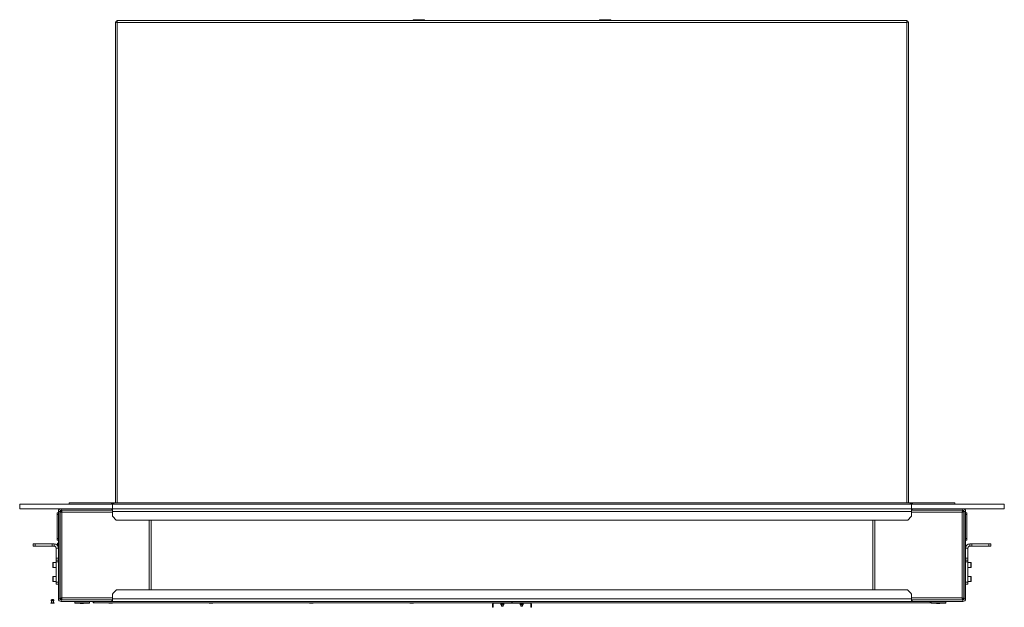
# Paper-space layout 'CHR8-RES DOWN' of a CAD drawing. Units: millimetres. Extents: x 100 to 7931, y 170 to 7931.
# Drawn here: x 2136 to 4681, y 220 to 1739 of the extents above; entities that cross this region are included whole.
import ezdxf

# ---------------------------------------------------------------- set-up
doc = ezdxf.new("R2010")
doc.units = ezdxf.units.MM

psp = doc.layouts.new('CHR8-RES DOWN')

# ---------------------------------------------------------------- linework, layer by layer
at = {"color": 7, "linetype": 'Continuous', "lineweight": 18}
for p, q in [((2383.43461, 1733.44176), (2383.43461, 490.14886)), ((2383.43461, 1733.44176), (2386.43461, 1733.44176)), ((4429.72751, 1737.14886), (2387.14172, 1737.14886)), ((2387.14172, 1737.14886), (2387.14172, 1734.14886)), ((4428.33461, 1732.04886), (2388.53461, 1732.04886)), ((3153.63461, 1739.14886), (3152.63461, 1738.14886)), ((3152.63461, 1738.14886), (3152.63461, 1737.14886)), ((3182.63461, 1738.14886), (3152.63461, 1738.14886)), ((3153.63461, 1739.14886), (3181.53092, 1739.14886)), ((3181.53092, 1739.14886), (3181.63461, 1739.14886)), ((3182.63461, 1738.14886), (3181.63461, 1739.14886)), ((3182.63461, 1737.14886), (3182.63461, 1738.14886)), ((3635.23461, 1739.14886), (3634.23461, 1738.14886)), ((3634.23461, 1738.14886), (3634.23461, 1737.14886)), ((3636.4037, 1738.14886), (3634.23461, 1738.14886)), ((3635.23461, 1739.14886), (3637.25909, 1739.14886)), ((3664.23461, 1738.14886), (3636.4037, 1738.14886)), ((3637.25909, 1739.14886), (3663.23461, 1739.14886)), ((3664.23461, 1738.14886), (3663.23461, 1739.14886)), ((3664.23461, 1737.14886), (3664.23461, 1738.14886)), ((4429.72751, 1737.14886), (4429.72751, 1734.14886)), ((4433.43461, 1733.44176), (4430.43461, 1733.44176)), ((4433.43461, 490.14886), (4433.43461, 1733.44176)), ((2375.23461, 487.14886), (2136.23461, 487.14886)), ((2136.23461, 487.14886), (2136.23461, 475.14886)), ((2264.23461, 487.14886), (2264.23461, 490.14886)), ((2264.23461, 490.14886), (2372.23461, 490.14886)), ((2372.23461, 490.14886), (2375.23461, 487.14886)), ((2372.23461, 490.14886), (2376.23461, 490.14886)), ((2376.23461, 486.14886), (2375.23461, 487.14886)), ((2376.23461, 490.14886), (2376.23461, 486.14886)), ((2380.23461, 490.14886), (2376.23461, 490.14886)), ((2376.23461, 486.14886), (2377.23461, 487.14886)), ((2376.23461, 486.14886), (2376.23461, 475.14886)), ((2377.23461, 487.14886), (2380.23461, 490.14886)), ((2377.23461, 487.14886), (4439.63461, 487.14886)), ((4436.63461, 490.14886), (2380.23461, 490.14886)), ((4436.63461, 490.14886), (4439.63461, 487.14886)), ((4436.63461, 490.14886), (4440.63461, 490.14886)), ((4439.63461, 487.14886), (4440.63461, 486.14886)), ((4444.63461, 490.14886), (4440.63461, 490.14886)), ((4440.63461, 486.14886), (4440.63461, 490.14886)), ((4440.63461, 486.14886), (4441.63461, 487.14886)), ((4440.63461, 486.14886), (4440.63461, 475.14886)), ((4441.63461, 487.14886), (4444.63461, 490.14886)), ((4680.63461, 487.14886), (4441.63461, 487.14886)), ((4444.63461, 490.14886), (4552.63461, 490.14886)), ((4552.63461, 487.14886), (4552.63461, 490.14886)), ((4680.63461, 487.14886), (4680.63461, 475.14886)), ((2376.23461, 475.14886), (2136.23461, 475.14886)), ((2233.23461, 464.14886), (2236.23461, 464.14886)), ((2233.23461, 459.9822), (2233.23461, 464.14886)), ((2236.23461, 459.9822), (2233.23461, 459.9822)), ((2233.23461, 398.31553), (2233.23461, 459.9822)), ((2236.23461, 242.14886), (2236.23461, 468.14886)), ((2240.23461, 468.14886), (2236.23461, 468.14886)), ((2240.23461, 242.14886), (2240.23461, 468.14886)), ((2240.28629, 467.14886), (2240.23461, 467.14886)), ((2240.26706, 468.58886), (2243.50532, 468.58886)), ((2240.43461, 467.87815), (2243.43461, 467.87815)), ((2240.43461, 467.24176), (2240.43461, 467.87815)), ((2240.43461, 467.24176), (2240.43461, 243.05597)), ((2240.43461, 467.24176), (2243.43461, 467.24176)), ((2243.23461, 471.14886), (2243.23461, 475.14886)), ((2374.23461, 471.14886), (2243.23461, 471.14886)), ((2243.43461, 467.24176), (2243.43461, 467.87815)), ((2243.50532, 470.94886), (2243.50532, 467.94886)), ((2244.14172, 470.94886), (2243.50532, 470.94886)), ((2244.14172, 467.94886), (2243.50532, 467.94886)), ((2244.93269, 467.14886), (2243.58294, 467.14886)), ((2376.43461, 470.94886), (2244.14172, 470.94886)), ((2244.14172, 467.94886), (2244.14172, 470.94886)), ((2244.23461, 467.91702), (2244.23461, 467.14886)), ((2245.53461, 465.84886), (2245.53461, 244.44886)), ((2289.43461, 471.14886), (2289.43461, 470.94886)), ((2305.43461, 470.94886), (2305.43461, 471.14886)), ((2323.23461, 471.14886), (2323.23461, 470.94886)), ((2329.23461, 470.94886), (2329.23461, 471.14886)), ((2337.53461, 471.14886), (2337.53461, 470.94886)), ((2342.53461, 470.94886), (2342.53461, 471.14886)), ((2372.45022, 470.94886), (2372.35917, 471.14886)), ((2373.23461, 471.14886), (2373.23461, 470.94886)), ((2374.23461, 471.14886), (2374.23461, 475.14886)), ((2376.23461, 471.14886), (2374.23461, 471.14886)), ((2376.23461, 475.14886), (4440.63461, 475.14886)), ((2376.23461, 475.14886), (2376.23461, 471.14886)), ((2376.23461, 471.14886), (2376.23461, 470.94886)), ((2376.43461, 468.14886), (2376.43461, 475.14886)), ((2376.43461, 455.97729), (2376.43461, 468.14886)), ((2376.43461, 468.14886), (4440.43461, 468.14886)), ((4440.43461, 475.14886), (4440.43461, 468.14886)), ((4573.3639, 470.94886), (4440.43461, 470.94886)), ((4440.43461, 468.14886), (4440.43461, 455.97729)), ((4680.63461, 475.14886), (4440.63461, 475.14886)), ((4440.63461, 471.14886), (4440.63461, 475.14886)), ((4440.63461, 471.14886), (4440.63461, 470.94886)), ((4442.63461, 471.14886), (4440.63461, 471.14886)), ((4442.63461, 475.14886), (4442.63461, 471.14886)), ((4573.63461, 471.14886), (4442.63461, 471.14886)), ((4443.63461, 471.14886), (4443.63461, 470.94886)), ((4444.41901, 470.94886), (4444.51006, 471.14886)), ((4474.33461, 471.14886), (4474.33461, 470.94886)), ((4479.33461, 470.94886), (4479.33461, 471.14886)), ((4487.63461, 471.14886), (4487.63461, 470.94886)), ((4493.63461, 470.94886), (4493.63461, 471.14886)), ((4502.33461, 471.14886), (4502.33461, 470.94886)), ((4518.33461, 470.94886), (4518.33461, 471.14886)), ((4571.33461, 244.44886), (4571.33461, 465.84886)), ((4573.3639, 470.94886), (4573.3639, 467.94886)), ((4576.43461, 467.87815), (4573.43461, 467.87815)), ((4573.63461, 471.14886), (4573.63461, 475.14886)), ((4576.43461, 242.41957), (4576.43461, 467.87815)), ((4576.63461, 467.14886), (4576.43461, 467.14886)), ((4576.63461, 468.14886), (4576.63461, 242.14886)), ((4576.63461, 468.14886), (4580.63461, 468.14886)), ((4580.63461, 468.14886), (4580.63461, 242.14886)), ((4580.63461, 464.14886), (4583.63461, 464.14886)), ((4583.63461, 459.9822), (4580.63461, 459.9822)), ((4583.63461, 464.14886), (4583.63461, 459.9822)), ((4583.63461, 398.31553), (4583.63461, 459.9822)), ((2377.0204, 454.56308), (2385.84883, 445.73465)), ((4429.60619, 445.14886), (2387.26304, 445.14886)), ((2476.23461, 445.14886), (2476.23461, 265.14886)), ((4340.63461, 445.14886), (4340.63461, 265.14886)), ((4431.0204, 445.73465), (4439.84883, 454.56308)), ((2171.23461, 378.24886), (2171.23461, 384.24886)), ((2171.23461, 384.24886), (2176.23461, 384.24886)), ((2176.23461, 384.24886), (2176.23461, 378.24886)), ((2176.23461, 384.24886), (2220.28461, 384.24886)), ((2220.28461, 378.24886), (2220.28461, 384.24886)), ((2220.28461, 384.24886), (2225.28461, 384.24886)), ((2225.28461, 384.24886), (2225.28461, 378.24886)), ((2233.23461, 398.31553), (2236.23461, 398.31553)), ((2233.23461, 394.14886), (2233.23461, 398.31553)), ((2236.23461, 394.14886), (2233.23461, 394.14886)), ((2234.28911, 386.14886), (2233.73461, 385.59436)), ((2233.73461, 385.59436), (2233.73461, 380.70336)), ((2236.23461, 386.14886), (2234.28911, 386.14886)), ((2234.28911, 386.14886), (2234.28911, 380.14886)), ((2240.23461, 391.14886), (2240.43461, 391.14886)), ((4576.43461, 391.14886), (4576.63461, 391.14886)), ((4580.63461, 398.31553), (4583.63461, 398.31553)), ((4583.63461, 394.14886), (4580.63461, 394.14886)), ((4580.63461, 392.14886), (4580.73461, 392.14886)), ((4580.73461, 392.14886), (4580.73461, 394.14886)), ((4583.63461, 398.31553), (4583.63461, 394.14886)), ((4591.58461, 378.24886), (4591.58461, 384.24886)), ((4591.58461, 384.24886), (4596.58461, 384.24886)), ((4596.58461, 384.24886), (4596.58461, 378.24886)), ((4596.58461, 384.24886), (4640.63461, 384.24886)), ((4640.63461, 378.24886), (4640.63461, 384.24886)), ((4640.63461, 384.24886), (4645.63461, 384.24886)), ((4645.63461, 384.24886), (4645.63461, 378.24886)), ((2176.23461, 378.24886), (2171.23461, 378.24886)), ((2176.23461, 378.24886), (2220.28461, 378.24886)), ((2225.28461, 378.24886), (2220.28461, 378.24886)), ((2230.23461, 373.29886), (2236.23461, 373.29886)), ((2230.23461, 373.29886), (2230.23461, 347.29886)), ((2233.73461, 380.70336), (2234.28911, 380.14886)), ((2234.28911, 380.14886), (2236.23461, 380.14886)), ((2240.43461, 378.14886), (2240.23461, 378.14886)), ((4586.63461, 373.29886), (4580.63461, 373.29886)), ((4586.63461, 347.29886), (4586.63461, 373.29886)), ((4596.58461, 378.24886), (4591.58461, 378.24886)), ((4596.58461, 378.24886), (4640.63461, 378.24886)), ((4645.63461, 378.24886), (4640.63461, 378.24886)), ((2222.23461, 323.14886), (2222.23461, 335.34886)), ((2230.23461, 335.74886), (2222.63461, 335.74886)), ((2230.23461, 347.29886), (2236.23461, 347.29886)), ((2230.23461, 347.29886), (2230.23461, 342.29886)), ((2230.23461, 342.29886), (2236.23461, 342.29886)), ((2230.23461, 342.29886), (2230.23461, 337.29886)), ((2230.23461, 337.29886), (2236.23461, 337.29886)), ((2230.23461, 285.19886), (2230.23461, 337.29886)), ((2240.43461, 340.8951), (2240.23461, 340.8951)), ((2240.23461, 339.24886), (2240.43461, 339.24886)), ((4576.43461, 339.24886), (4576.63461, 339.24886)), ((4586.63461, 347.29886), (4580.63461, 347.29886)), ((4586.63461, 342.29886), (4580.63461, 342.29886)), ((4586.63461, 337.29886), (4580.63461, 337.29886)), ((4586.63461, 342.29886), (4586.63461, 347.29886)), ((4586.63461, 337.29886), (4586.63461, 342.29886)), ((4586.63461, 337.29886), (4586.63461, 285.19886)), ((4594.23461, 335.74886), (4586.63461, 335.74886)), ((4594.63461, 335.34886), (4594.63461, 323.14886)), ((2222.63461, 322.74886), (2230.23461, 322.74886)), ((4586.63461, 322.74886), (4594.23461, 322.74886)), ((2222.23461, 287.14886), (2222.23461, 299.34886)), ((2230.23461, 299.74886), (2222.63461, 299.74886)), ((2222.63461, 286.74886), (2230.23461, 286.74886)), ((2230.23461, 285.19886), (2236.23461, 285.19886)), ((2230.23461, 280.19886), (2230.23461, 285.19886)), ((2236.23461, 280.19886), (2230.23461, 280.19886)), ((2240.43461, 283.24886), (2240.23461, 283.24886)), ((2240.23461, 281.60262), (2240.43461, 281.60262)), ((4576.63461, 283.24886), (4576.43461, 283.24886)), ((4576.43461, 280.32897), (4576.63461, 280.11967)), ((4580.63461, 285.19886), (4586.63461, 285.19886)), ((4586.63461, 280.19886), (4580.63461, 280.19886)), ((4594.23461, 299.74886), (4586.63461, 299.74886)), ((4586.63461, 286.74886), (4594.23461, 286.74886)), ((4586.63461, 285.19886), (4586.63461, 280.19886)), ((4594.63461, 299.34886), (4594.63461, 287.14886)), ((2385.84883, 264.56308), (2377.0204, 255.73465)), ((2387.26304, 265.14886), (4429.60619, 265.14886)), ((4439.84883, 255.73465), (4431.0204, 264.56308)), ((4576.43461, 279.83114), (4576.63461, 279.64196)), ((4576.63461, 274.67115), (4576.43461, 274.65104)), ((4576.63461, 270.17806), (4576.43461, 269.96876)), ((4580.73461, 278.14886), (4580.63461, 278.14886)), ((4580.63461, 272.14886), (4580.73461, 272.14886)), ((4580.73461, 272.14886), (4580.73461, 278.14886)), ((2216.73461, 232.14886), (2216.73461, 231.94886)), ((2221.23461, 232.14886), (2216.73461, 232.14886)), ((2217.73461, 238.14886), (2217.73461, 237.64886)), ((2224.23461, 237.14886), (2218.23461, 237.14886)), ((2218.83461, 236.64886), (2218.83461, 232.14886)), ((2219.23461, 240.14886), (2219.23461, 240.08536)), ((2219.23461, 240.14886), (2223.23461, 240.14886)), ((2219.73461, 230.4445), (2222.73461, 230.4445)), ((2225.73461, 232.14886), (2221.23461, 232.14886)), ((2223.23461, 240.08536), (2223.23461, 240.14886)), ((2223.63461, 232.14886), (2223.63461, 236.64886)), ((2224.73461, 237.64886), (2224.73461, 238.14886)), ((2225.73461, 231.94886), (2225.73461, 232.14886)), ((2240.23461, 242.14886), (2236.23461, 242.14886)), ((2243.43461, 243.05597), (2240.43461, 243.05597)), ((2240.43461, 243.05597), (2240.43461, 242.41957)), ((2240.43461, 242.41957), (2243.43461, 242.41957)), ((2243.23461, 239.14886), (2243.23461, 235.14886)), ((2374.23461, 239.14886), (2243.23461, 239.14886)), ((2374.23461, 235.14886), (2243.23461, 235.14886)), ((2243.43461, 243.05597), (2243.43461, 242.41957)), ((2243.50532, 239.34886), (2243.50532, 242.34886)), ((2244.14172, 242.34886), (2243.50532, 242.34886)), ((2244.14172, 239.34886), (2243.50532, 239.34886)), ((2244.14172, 242.34886), (2244.14172, 239.34886)), ((2244.14172, 239.34886), (2376.43461, 239.34886)), ((2247.4418, 239.14886), (2247.4418, 239.34886)), ((2278.43461, 235.14886), (2278.43461, 232.14886)), ((2278.43461, 232.14886), (2279.43461, 231.14886)), ((2278.43461, 232.14886), (2316.43461, 232.14886)), ((2294.4772, 231.14886), (2279.43461, 231.14886)), ((2292.43461, 231.14886), (2293.43461, 230.14886)), ((2297.43461, 230.14886), (2293.43461, 230.14886)), ((2300.39203, 231.14886), (2294.4772, 231.14886)), ((2301.43461, 230.14886), (2297.43461, 230.14886)), ((2315.43461, 231.14886), (2300.39203, 231.14886)), ((2301.43461, 230.14886), (2302.43461, 231.14886)), ((2315.43461, 231.14886), (2316.43461, 232.14886)), ((2316.43461, 232.14886), (2316.43461, 235.14886)), ((2326.23461, 232.14886), (2326.23461, 235.14886)), ((2328.23461, 232.14886), (2326.23461, 232.14886)), ((2328.23461, 235.14886), (2328.23461, 232.14886)), ((2328.23461, 235.14886), (3408.38461, 235.14886)), ((2328.23461, 232.14886), (3408.38461, 232.14886)), ((2337.53461, 239.34886), (2337.53461, 239.14886)), ((2342.53461, 239.14886), (2342.53461, 239.34886)), ((2347.42742, 239.34886), (2347.42742, 239.14886)), ((2366.73461, 232.14886), (2366.73461, 231.94886)), ((2369.73461, 230.4445), (2372.73461, 230.4445)), ((2374.23461, 235.14886), (2374.23461, 239.14886)), ((2374.23461, 239.14886), (2376.23461, 239.14886)), ((2375.73461, 231.94886), (2375.73461, 232.14886)), ((2376.23461, 239.14886), (2376.23461, 239.34886)), ((2376.23461, 239.14886), (2376.23461, 235.14886)), ((2376.43461, 242.14886), (2376.43461, 254.32044)), ((2376.43461, 242.14886), (4440.43461, 242.14886)), ((2376.43461, 235.14886), (2376.43461, 242.14886)), ((2626.03461, 232.14886), (2626.03461, 231.94886)), ((2629.03461, 230.4445), (2632.03461, 230.4445)), ((2635.03461, 231.94886), (2635.03461, 232.14886)), ((2885.33461, 232.14886), (2885.33461, 231.94886)), ((2888.33461, 230.4445), (2891.33461, 230.4445)), ((2894.33461, 231.94886), (2894.33461, 232.14886)), ((3144.63461, 232.14886), (3144.63461, 231.94886)), ((3147.63461, 230.4445), (3150.63461, 230.4445)), ((3153.63461, 231.94886), (3153.63461, 232.14886)), ((3361.93461, 230.64886), (3361.93461, 232.14886)), ((3361.93461, 232.14886), (3454.93461, 232.14886)), ((3361.93461, 230.64886), (3454.93461, 230.64886)), ((3378.43461, 230.64886), (3378.43461, 229.64886)), ((3388.43461, 229.64886), (3378.43461, 229.64886)), ((3379.43461, 229.2916), (3381.43461, 229.64886)), ((3379.43461, 229.2916), (3379.43461, 227.30613)), ((3383.43461, 229.2916), (3385.43461, 229.64886)), ((3383.43461, 229.2916), (3383.43461, 227.30613)), ((3387.43461, 229.2916), (3387.43461, 227.30613)), ((3388.43461, 229.64886), (3388.43461, 230.64886)), ((3408.38461, 232.14886), (3408.38461, 235.14886)), ((3408.48461, 235.14886), (3408.38461, 235.14886)), ((3408.48461, 232.14886), (3408.48461, 235.14886)), ((3408.48461, 235.14886), (4488.63461, 235.14886)), ((3408.48461, 232.14886), (4488.63461, 232.14886)), ((3428.43461, 230.64886), (3428.43461, 229.64886)), ((3438.43461, 229.64886), (3428.43461, 229.64886)), ((3429.43461, 229.2916), (3431.43461, 229.64886)), ((3429.43461, 229.2916), (3429.43461, 227.30613)), ((3433.43461, 229.2916), (3435.43461, 229.64886)), ((3433.43461, 229.2916), (3433.43461, 227.30613)), ((3437.43461, 229.2916), (3437.43461, 227.30613)), ((3438.43461, 229.64886), (3438.43461, 230.64886)), ((3454.93461, 230.64886), (3454.93461, 232.14886)), ((4440.43461, 254.32044), (4440.43461, 242.14886)), ((4440.43461, 242.14886), (4440.43461, 235.14886)), ((4440.43461, 239.34886), (4573.3639, 239.34886)), ((4440.63461, 239.14886), (4440.63461, 239.34886)), ((4440.63461, 235.14886), (4440.63461, 239.14886)), ((4440.63461, 239.14886), (4442.63461, 239.14886)), ((4442.63461, 239.14886), (4442.63461, 235.14886)), ((4573.63461, 239.14886), (4442.63461, 239.14886)), ((4573.63461, 235.14886), (4442.63461, 235.14886)), ((4443.63461, 239.14886), (4443.63461, 239.34886)), ((4444.41901, 239.34886), (4444.51006, 239.14886)), ((4460.3418, 239.14886), (4460.3418, 239.34886)), ((4466.63461, 239.34886), (4466.63461, 239.14886)), ((4474.33461, 239.34886), (4474.33461, 239.14886)), ((4479.33461, 239.14886), (4479.33461, 239.34886)), ((4488.63461, 232.14886), (4488.63461, 235.14886)), ((4490.63461, 232.14886), (4488.63461, 232.14886)), ((4490.63461, 235.14886), (4490.63461, 232.14886)), ((4491.33461, 235.14886), (4491.33461, 232.14886)), ((4491.33461, 232.14886), (4492.33461, 231.14886)), ((4491.33461, 232.14886), (4529.33461, 232.14886)), ((4507.3772, 231.14886), (4492.33461, 231.14886)), ((4505.33461, 231.14886), (4506.33461, 230.14886)), ((4510.33461, 230.14886), (4506.33461, 230.14886)), ((4513.29203, 231.14886), (4507.3772, 231.14886)), ((4514.33461, 230.14886), (4510.33461, 230.14886)), ((4528.33461, 231.14886), (4513.29203, 231.14886)), ((4514.33461, 230.14886), (4515.33461, 231.14886)), ((4528.33461, 231.14886), (4529.33461, 232.14886)), ((4529.33461, 232.14886), (4529.33461, 235.14886)), ((4560.32742, 239.34886), (4560.32742, 239.14886)), ((4573.3639, 239.34886), (4573.3639, 242.34886)), ((4576.43461, 242.41957), (4573.43461, 242.41957)), ((4573.63461, 239.14886), (4573.63461, 235.14886)), ((4576.63461, 242.14886), (4580.63461, 242.14886)), ((3359.93461, 228.64886), (3358.43461, 228.64886)), ((3358.43461, 228.64886), (3358.43461, 222.14886)), ((3358.43461, 222.14886), (3359.93461, 222.14886)), ((3358.43461, 220.14886), (3358.43461, 222.14886)), ((3359.93461, 220.14886), (3358.43461, 220.14886)), ((3359.93461, 228.64886), (3359.93461, 222.14886)), ((3359.93461, 222.14886), (3359.93461, 220.14886)), ((3379.43461, 227.30613), (3381.43461, 226.94886)), ((3379.43461, 226.94886), (3381.43461, 226.94886)), ((3380.93461, 226.94886), (3380.93461, 223.14886)), ((3380.93461, 223.14886), (3383.43461, 223.14886)), ((3381.43461, 226.94886), (3385.43461, 226.94886)), ((3383.43461, 227.30613), (3385.43461, 226.94886)), ((3383.43461, 223.14886), (3385.93461, 223.14886)), ((3387.43461, 226.94886), (3385.43461, 226.94886)), ((3385.93461, 223.14886), (3385.93461, 226.94886)), ((3429.43461, 227.30613), (3431.43461, 226.94886)), ((3429.43461, 226.94886), (3431.43461, 226.94886)), ((3430.93461, 226.94886), (3430.93461, 223.14886)), ((3430.93461, 223.14886), (3435.93461, 223.14886)), ((3431.43461, 226.94886), (3435.43461, 226.94886)), ((3433.43461, 227.30613), (3435.43461, 226.94886)), ((3437.43461, 226.94886), (3435.43461, 226.94886)), ((3435.93461, 223.14886), (3435.93461, 226.94886)), ((3456.93461, 228.64886), (3458.43461, 228.64886)), ((3456.93461, 222.14886), (3456.93461, 228.64886)), ((3456.93461, 222.14886), (3458.43461, 222.14886)), ((3456.93461, 220.14886), (3456.93461, 222.14886)), ((3458.43461, 220.14886), (3456.93461, 220.14886)), ((3458.43461, 222.14886), (3458.43461, 228.64886)), ((3458.43461, 222.14886), (3458.43461, 220.14886))]:
    psp.add_line(p, q, dxfattribs=at)
at = {"color": 8, "linetype": 'Continuous', "lineweight": 18}
for p, q in [((2388.53461, 1732.04886), (2388.53461, 490.14886)), ((4428.33461, 490.14886), (4428.33461, 1732.04886)), ((2376.43461, 465.84886), (2245.53461, 465.84886)), ((4571.33461, 465.84886), (4440.43461, 465.84886)), ((2471.13461, 265.14886), (2471.13461, 445.14886)), ((4345.73461, 445.14886), (4345.73461, 265.14886)), ((2240.23461, 381.14886), (2240.43461, 381.14886)), ((2222.63461, 335.74886), (2222.63461, 322.74886)), ((2240.43461, 333.24886), (2240.23461, 333.24886)), ((4576.63461, 333.24886), (4576.43461, 333.24886)), ((4594.23461, 322.74886), (4594.23461, 335.74886)), ((2222.63461, 299.74886), (2222.63461, 286.74886)), ((2240.23461, 289.24886), (2240.43461, 289.24886)), ((2240.43461, 281.81801), (2240.23461, 281.81801)), ((2240.23461, 281.60545), (2240.43461, 281.60545)), ((4576.43461, 289.24886), (4576.63461, 289.24886)), ((4594.23461, 286.74886), (4594.23461, 299.74886)), ((2221.23461, 231.94886), (2216.73461, 231.94886)), ((2224.73461, 238.14886), (2217.73461, 238.14886)), ((2217.73461, 237.64886), (2224.73461, 237.64886)), ((2221.23461, 239.11711), (2218.48461, 239.11711)), ((2223.63461, 236.64886), (2218.83461, 236.64886)), ((2219.23461, 240.08536), (2223.23461, 240.08536)), ((2219.66922, 230.44879), (2221.23461, 230.44879)), ((2223.98461, 239.11711), (2221.23461, 239.11711)), ((2225.73461, 231.94886), (2221.23461, 231.94886)), ((2221.23461, 230.44879), (2222.80001, 230.44879)), ((2245.53461, 244.44886), (2376.43461, 244.44886)), ((2252.4418, 239.34886), (2252.4418, 239.14886)), ((2371.23461, 231.94886), (2366.73461, 231.94886)), ((2369.66922, 230.44879), (2371.23461, 230.44879)), ((2375.73461, 231.94886), (2371.23461, 231.94886)), ((2371.23461, 230.44879), (2372.80001, 230.44879)), ((2630.53461, 231.94886), (2626.03461, 231.94886)), ((2628.96922, 230.44879), (2630.53461, 230.44879)), ((2635.03461, 231.94886), (2630.53461, 231.94886)), ((2630.53461, 230.44879), (2632.10001, 230.44879)), ((2889.83461, 231.94886), (2885.33461, 231.94886)), ((2888.26922, 230.44879), (2889.83461, 230.44879)), ((2894.33461, 231.94886), (2889.83461, 231.94886)), ((2889.83461, 230.44879), (2891.40001, 230.44879)), ((3149.13461, 231.94886), (3144.63461, 231.94886)), ((3147.56922, 230.44879), (3149.13461, 230.44879)), ((3153.63461, 231.94886), (3149.13461, 231.94886)), ((3149.13461, 230.44879), (3150.70001, 230.44879)), ((4440.43461, 244.44886), (4571.33461, 244.44886)), ((4465.3418, 239.34886), (4465.3418, 239.14886)), ((4555.32742, 239.14886), (4555.32742, 239.34886))]:
    psp.add_line(p, q, dxfattribs=at)
at = {"color": 7, "linetype": 'Continuous', "lineweight": 18, "flags": 128}
for points in [[(2367.11165, 470.94886), (2366.61988, 471.09122), (2366.03461, 471.14886)], [(4449.75758, 470.94886), (4450.24934, 471.09122), (4450.83461, 471.14886)], [(4571.33461, 465.84886), (4571.33461, 465.84886)], [(2366.03461, 239.14886), (2366.61988, 239.20651), (2367.11165, 239.34886)], [(4449.75758, 239.34886), (4450.24934, 239.20651), (4450.83461, 239.14886)], [(4571.33461, 244.44886), (4571.33461, 244.44886)]]:
    psp.add_lwpolyline(points, dxfattribs=at)
at = {"color": 7, "linetype": 'Continuous', "lineweight": 18}
for centre, radius, start, end in [((2243.23461, 468.14886), 7, 90, 180), ((2243.23461, 468.14886), 3, 90, 180), ((4573.63461, 468.14886), 7, 360, 90), ((4573.63461, 468.14886), 3, 360, 90), ((2378.43461, 455.97729), 2, 180, 225), ((2387.26304, 447.14886), 2, 225, 270), ((4429.60619, 447.14886), 2, 270, 315), ((4438.43461, 455.97729), 2, 315, 0), ((2225.28461, 373.29886), 10.95, 360, 90), ((4591.58461, 373.29886), 10.95, 90, 180), ((2225.28461, 373.29886), 4.95, 360, 90), ((4591.58461, 373.29886), 4.95, 90, 180), ((2222.63461, 335.34886), 0.4, 90, 180), ((4594.23461, 335.34886), 0.4, 360, 90), ((2222.63461, 323.14886), 0.4, 180, 270), ((4594.23461, 323.14886), 0.4, 270, 0), ((2222.63461, 299.34886), 0.4, 90, 180), ((2222.63461, 287.14886), 0.4, 180, 270), ((4594.23461, 299.34886), 0.4, 360, 90), ((4594.23461, 287.14886), 0.4, 270, 0), ((2378.43461, 254.32044), 2, 135, 180), ((2387.26304, 263.14886), 2, 90, 135), ((4429.60619, 263.14886), 2, 45, 90), ((4438.43461, 254.32044), 2, 0, 45), ((2218.73461, 238.14886), 1, 104.47751219, 180), ((2218.23461, 237.64886), 0.5, 180, 270), ((2218.33461, 236.64886), 0.5, 0, 90), ((2218.23461, 240.08536), 1, 284.47751219, 0), ((2219.73461, 230.9445), 0.5, 262.48464949, 270), ((2222.73461, 230.9445), 0.5, 270, 277.51535051), ((2224.23461, 240.08536), 1, 180, 255.52248781), ((2224.13461, 236.64886), 0.5, 90, 180), ((2223.73461, 238.14886), 1, 0, 75.52248781), ((2224.23461, 237.64886), 0.5, 270, 0), ((2243.23461, 242.14886), 7, 180, 270), ((2243.23461, 242.14886), 3, 180, 270), ((2368.23461, 240.08536), 1, 290.52951306, 312.56658873), ((2369.73461, 230.9445), 0.5, 262.48464949, 270), ((2372.73461, 230.9445), 0.5, 270, 277.51535051), ((2374.23461, 240.08536), 1, 227.43341127, 249.47048694), ((2629.03461, 230.9445), 0.5, 262.48464949, 270), ((2632.03461, 230.9445), 0.5, 270, 277.51535051), ((2888.33461, 230.9445), 0.5, 262.48464949, 270), ((2891.33461, 230.9445), 0.5, 270, 277.51535051), ((3147.63461, 230.9445), 0.5, 262.48464949, 270), ((3150.63461, 230.9445), 0.5, 270, 277.51535051), ((3361.93461, 228.64886), 3.5, 90, 180), ((3361.93461, 228.64886), 2, 90, 180), ((3454.93461, 228.64886), 3.5, 0, 90), ((3454.93461, 228.64886), 2, 0, 90), ((4573.63461, 242.14886), 7, 270, 360), ((4573.63461, 242.14886), 3, 270, 360)]:
    psp.add_arc(centre, radius, start, end, dxfattribs=at)
for centre, major_axis, start_param, end_param in [((2221.23461, 231.94886), (-4.5, 0), 0, 1.2155026055), ((2221.23461, 231.94886), (4.5, 0), 5.0676827016, 6.2831853072), ((2371.23461, 231.94886), (-4.5, 0), 0, 1.2155026055), ((2371.23461, 231.94886), (4.5, 0), 5.0676827016, 6.2831853072), ((2630.53461, 231.94886), (-4.5, 0), 0, 1.2155026055), ((2630.53461, 231.94886), (4.5, 0), 5.0676827016, 6.2831853072), ((2889.83461, 231.94886), (-4.5, 0), 0, 1.2155026055), ((2889.83461, 231.94886), (4.5, 0), 5.0676827016, 6.2831853072), ((3149.13461, 231.94886), (-4.5, 0), 0, 1.2155026055), ((3149.13461, 231.94886), (4.5, 0), 5.0676827016, 6.2831853072)]:
    psp.add_ellipse(centre, major_axis=major_axis, ratio=0.3555555556, start_param=start_param, end_param=end_param, dxfattribs=at)
for points, knots in [([(2383.43461, 1733.44176), (2383.4784, 1733.35416), (2383.5727, 1733.1655), (2384.36655, 1732.87518), (2385.64144, 1732.57161), (2387.115, 1732.29573), (2388.11504, 1732.12183), (2388.53461, 1732.04886)], [0, 0, 0, 0, 0.1888335599, 0.4067199725, 0.6246118061, 0.8425035584, 1, 1, 1, 1]), ([(2386.43461, 1733.44176), (2386.46206, 1733.33341), (2386.51696, 1733.11671), (2386.94228, 1732.79165), (2387.55834, 1732.46689), (2388.13276, 1732.21857), (2388.46129, 1732.07983), (2388.53461, 1732.04886)], [0, 0, 0, 0, 0.2332970366, 0.4665940524, 0.6997980151, 0.9330018135, 1, 1, 1, 1]), ([(2388.53461, 1732.04886), (2388.44702, 1732.55256), (2388.25836, 1733.63744), (2387.96804, 1735.15186), (2387.66447, 1736.36584), (2387.38859, 1737.04516), (2387.21468, 1737.11821), (2387.14172, 1737.14886)], [0, 0, 0, 0, 0.1888335599, 0.4067199725, 0.6246118061, 0.8425035584, 1, 1, 1, 1]), ([(2388.53461, 1732.04886), (2388.42627, 1732.3054), (2388.20957, 1732.81848), (2387.88451, 1733.48634), (2387.55975, 1733.96079), (2387.31143, 1734.1358), (2387.17269, 1734.14648), (2387.14172, 1734.14886)], [0, 0, 0, 0, 0.2332970366, 0.4665940524, 0.6997980151, 0.9330018135, 1, 1, 1, 1]), ([(4429.72751, 1737.14886), (4429.63991, 1737.10508), (4429.45125, 1737.01078), (4429.16093, 1736.21693), (4428.85736, 1734.94204), (4428.58148, 1733.46848), (4428.40758, 1732.46844), (4428.33461, 1732.04886)], [0, 0, 0, 0, 0.1888335599, 0.4067199725, 0.6246118061, 0.8425035584, 1, 1, 1, 1]), ([(4429.72751, 1734.14886), (4429.61916, 1734.12141), (4429.40247, 1734.06652), (4429.0774, 1733.64119), (4428.75264, 1733.02514), (4428.50432, 1732.45072), (4428.36558, 1732.12219), (4428.33461, 1732.04886)], [0, 0, 0, 0, 0.2332970366, 0.4665940524, 0.6997980151, 0.9330018135, 1, 1, 1, 1]), ([(4428.33461, 1732.04886), (4428.83831, 1732.13646), (4429.92319, 1732.32512), (4431.43761, 1732.61544), (4432.65159, 1732.91901), (4433.33091, 1733.19489), (4433.40396, 1733.36879), (4433.43461, 1733.44176)], [0, 0, 0, 0, 0.1888335599, 0.4067199725, 0.6246118061, 0.8425035584, 1, 1, 1, 1]), ([(4428.33461, 1732.04886), (4428.59115, 1732.15721), (4429.10423, 1732.37391), (4429.7721, 1732.69897), (4430.24654, 1733.02373), (4430.42155, 1733.27205), (4430.43223, 1733.41079), (4430.43461, 1733.44176)], [0, 0, 0, 0, 0.23329703664, 0.46659405244, 0.69979801509, 0.93300181355, 1, 1, 1, 1]), ([(2245.53461, 465.84886), (2245.02573, 465.93736), (2243.9356, 466.12694), (2242.41891, 466.41815), (2241.20879, 466.72172), (2240.53635, 466.9967), (2240.46453, 467.1697), (2240.43461, 467.24176)], [0, 0, 0, 0, 0.19076558, 0.4086538017, 0.6265471105, 0.8444403344, 1, 1, 1, 1]), ([(2245.53461, 465.84886), (2245.27808, 465.95721), (2244.765, 466.17391), (2244.09713, 466.49897), (2243.62269, 466.82373), (2243.44768, 467.07205), (2243.437, 467.21079), (2243.43461, 467.24176)], [0, 0, 0, 0, 0.23329703664, 0.46659405244, 0.69979801509, 0.93300181355, 1, 1, 1, 1]), ([(4571.33461, 465.84886), (4571.50259, 466.26697), (4571.81254, 467.03845), (4572.30095, 468.25659), (4572.82623, 469.47273), (4573.11696, 470.37983), (4573.28093, 470.86668), (4573.33529, 470.92052), (4573.3639, 470.94886)], [0, 0, 0, 0, 0.1625952245, 0.3000194317, 0.4988879204, 0.7200323215, 0.8526357117, 1, 1, 1, 1]), ([(4571.33461, 465.84886), (4571.63888, 466.16458), (4572.13633, 466.68076), (4572.69924, 467.21874), (4572.98236, 467.54113), (4573.14764, 467.75205), (4573.28019, 467.91448), (4573.33521, 467.93708), (4573.3639, 467.94886)], [0, 0, 0, 0, 0.3314766067, 0.5419411451, 0.6432094894, 0.7522772372, 0.8707829915, 1, 1, 1, 1]), ([(4576.43461, 467.87815), (4576.38901, 467.84418), (4576.29336, 467.77292), (4575.51313, 467.5352), (4574.33262, 467.0693), (4572.89429, 466.47254), (4571.84962, 466.0548), (4571.33461, 465.84886)], [0, 0, 0, 0, 0.1861069174, 0.3903473099, 0.5937997131, 0.7997532437, 1, 1, 1, 1]), ([(4573.43461, 467.87815), (4573.41411, 467.84264), (4573.37311, 467.77163), (4573.06714, 467.54028), (4572.58376, 467.09175), (4571.99588, 466.49003), (4571.53018, 466.03849), (4571.33461, 465.84886)], [0, 0, 0, 0, 0.1688722536, 0.3377091309, 0.5075140558, 0.7931838172, 1, 1, 1, 1]), ([(2240.43461, 243.05597), (2240.4784, 243.14356), (2240.5727, 243.33223), (2241.36655, 243.62255), (2242.64144, 243.92612), (2244.115, 244.202), (2245.11504, 244.3759), (2245.53461, 244.44886)], [0, 0, 0, 0, 0.1888335599, 0.4067199725, 0.6246118061, 0.8425035584, 1, 1, 1, 1]), ([(2245.53461, 244.44886), (2245.21349, 244.13551), (2244.67971, 243.61465), (2244.0587, 242.98167), (2243.65017, 242.62648), (2243.45747, 242.4678), (2243.44033, 242.43165), (2243.43461, 242.41957)], [0, 0, 0, 0, 0.338855639, 0.5632421123, 0.7374709427, 0.9123493242, 1, 1, 1, 1]), ([(2243.43461, 243.05597), (2243.46206, 243.16432), (2243.51696, 243.38101), (2243.94228, 243.70608), (2244.55834, 244.03083), (2245.13276, 244.27915), (2245.46129, 244.4179), (2245.53461, 244.44886)], [0, 0, 0, 0, 0.2332970366, 0.4665940524, 0.6997980151, 0.9330018135, 1, 1, 1, 1]), ([(2243.50532, 242.34886), (2243.52954, 242.35976), (2243.57652, 242.38089), (2243.70513, 242.53585), (2243.87441, 242.74497), (2244.16219, 243.06973), (2244.72899, 243.61358), (2245.22839, 244.13136), (2245.53461, 244.44886)], [0, 0, 0, 0, 0.1236487778, 0.2399086675, 0.3502917051, 0.4565647737, 0.6667687156, 1, 1, 1, 1]), ([(2300.39203, 231.14886), (2299.56647, 231.27714), (2297.9296, 231.53148), (2295.8526, 231.40584), (2294.77136, 231.20383), (2294.4772, 231.14886)], [0, 0, 0, 0, 0.4255267176, 0.8437071633, 1, 1, 1, 1]), ([(3379.43461, 229.64886), (3379.43461, 229.64356), (3379.43461, 229.62382), (3379.43461, 229.43194), (3379.43461, 229.2916)], [0, 0, 0, 0, 0.2686336051, 1, 1, 1, 1]), ([(3381.43461, 229.64886), (3381.48202, 229.64851), (3382.15739, 229.64342), (3382.81923, 229.46111), (3383.43461, 229.2916)], [0, 0, 0, 0, 0.0701852045, 1, 1, 1, 1]), ([(3385.43461, 229.64886), (3385.48202, 229.64851), (3386.15739, 229.64342), (3386.81923, 229.46111), (3387.43461, 229.2916)], [0, 0, 0, 0, 0.0701852045, 1, 1, 1, 1]), ([(3387.43461, 229.64886), (3387.43461, 229.64356), (3387.43461, 229.62382), (3387.43461, 229.43194), (3387.43461, 229.2916)], [0, 0, 0, 0, 0.2686336051, 1, 1, 1, 1]), ([(3429.43461, 229.64886), (3429.43461, 229.64356), (3429.43461, 229.62382), (3429.43461, 229.43194), (3429.43461, 229.2916)], [0, 0, 0, 0, 0.2686336051, 1, 1, 1, 1]), ([(3431.43461, 229.64886), (3431.48202, 229.64851), (3432.15739, 229.64342), (3432.81923, 229.46111), (3433.43461, 229.2916)], [0, 0, 0, 0, 0.0701852045, 1, 1, 1, 1]), ([(3435.43461, 229.64886), (3435.48202, 229.64851), (3436.15739, 229.64342), (3436.81923, 229.46111), (3437.43461, 229.2916)], [0, 0, 0, 0, 0.0701852045, 1, 1, 1, 1]), ([(3437.43461, 229.64886), (3437.43461, 229.64356), (3437.43461, 229.62382), (3437.43461, 229.43194), (3437.43461, 229.2916)], [0, 0, 0, 0, 0.2686336051, 1, 1, 1, 1]), ([(4513.29203, 231.14886), (4512.46647, 231.27714), (4510.8296, 231.53148), (4508.7526, 231.40584), (4507.67136, 231.20383), (4507.3772, 231.14886)], [0, 0, 0, 0, 0.4255267176, 0.8437071633, 1, 1, 1, 1]), ([(4573.3639, 239.34886), (4573.33979, 239.37504), (4573.29347, 239.42534), (4573.13217, 239.89523), (4572.83405, 240.80021), (4572.30578, 242.03005), (4571.8153, 243.25162), (4571.50366, 244.02781), (4571.33461, 244.44886)], [0, 0, 0, 0, 0.1414535189, 0.2717722926, 0.4993573569, 0.6981947383, 0.8362850269, 1, 1, 1, 1]), ([(4573.3639, 242.34886), (4573.33969, 242.35976), (4573.29271, 242.38089), (4573.1641, 242.53585), (4572.99481, 242.74497), (4572.70704, 243.06973), (4572.14024, 243.61358), (4571.64084, 244.13136), (4571.33461, 244.44886)], [0, 0, 0, 0, 0.1236487778, 0.2399086675, 0.3502917051, 0.4565647737, 0.6667687156, 1, 1, 1, 1]), ([(4571.33461, 244.44886), (4571.9496, 244.20129), (4573.17827, 243.70668), (4574.78509, 243.0345), (4575.91993, 242.62206), (4576.38731, 242.4644), (4576.42351, 242.43009), (4576.43461, 242.41957)], [0, 0, 0, 0, 0.2391452211, 0.477789919, 0.7055382034, 0.9097223917, 1, 1, 1, 1]), ([(4571.33461, 244.44886), (4571.65574, 244.13551), (4572.18951, 243.61465), (4572.81053, 242.98167), (4573.21906, 242.62648), (4573.41176, 242.4678), (4573.42889, 242.43165), (4573.43461, 242.41957)], [0, 0, 0, 0, 0.338855639, 0.5632421123, 0.7374709427, 0.9123493242, 1, 1, 1, 1]), ([(3379.43461, 226.94886), (3379.43461, 226.95417), (3379.43461, 226.97391), (3379.43461, 227.16579), (3379.43461, 227.30613)], [0, 0, 0, 0, 0.2686336051, 1, 1, 1, 1]), ([(3381.43461, 226.94886), (3381.48202, 226.94922), (3382.15739, 226.9543), (3382.81923, 227.13661), (3383.43461, 227.30613)], [0, 0, 0, 0, 0.0701852045, 1, 1, 1, 1]), ([(3385.43461, 226.94886), (3385.48202, 226.94922), (3386.15739, 226.9543), (3386.81923, 227.13661), (3387.43461, 227.30613)], [0, 0, 0, 0, 0.0701852045, 1, 1, 1, 1]), ([(3387.43461, 226.94886), (3387.43461, 226.95417), (3387.43461, 226.97391), (3387.43461, 227.16579), (3387.43461, 227.30613)], [0, 0, 0, 0, 0.2686336051, 1, 1, 1, 1]), ([(3429.43461, 226.94886), (3429.43461, 226.95417), (3429.43461, 226.97391), (3429.43461, 227.16579), (3429.43461, 227.30613)], [0, 0, 0, 0, 0.2686336051, 1, 1, 1, 1]), ([(3431.43461, 226.94886), (3431.48202, 226.94922), (3432.15739, 226.9543), (3432.81923, 227.13661), (3433.43461, 227.30613)], [0, 0, 0, 0, 0.0701852045, 1, 1, 1, 1]), ([(3435.43461, 226.94886), (3435.48202, 226.94922), (3436.15739, 226.9543), (3436.81923, 227.13661), (3437.43461, 227.30613)], [0, 0, 0, 0, 0.0701852045, 1, 1, 1, 1]), ([(3437.43461, 226.94886), (3437.43461, 226.95417), (3437.43461, 226.97391), (3437.43461, 227.16579), (3437.43461, 227.30613)], [0, 0, 0, 0, 0.2686336051, 1, 1, 1, 1])]:
    psp.add_open_spline(points, degree=3, knots=knots, dxfattribs=at)
for points in [[(2244.14172, 470.94886), (2244.2578, 470.8722), (2244.48994, 470.71888), (2244.83817, 469.53951), (2245.18639, 467.85373), (2245.41854, 466.51715), (2245.53461, 465.84886)], [(2244.14172, 467.94886), (2244.2578, 467.9173), (2244.48994, 467.85416), (2244.83817, 467.36854), (2245.18639, 466.6744), (2245.41854, 466.12404), (2245.53461, 465.84886)], [(2245.53461, 244.44886), (2245.41854, 243.78057), (2245.18639, 242.444), (2244.83817, 240.75822), (2244.48994, 239.57885), (2244.2578, 239.42552), (2244.14172, 239.34886)], [(2245.53461, 244.44886), (2245.41854, 244.17369), (2245.18639, 243.62333), (2244.83817, 242.92919), (2244.48994, 242.44356), (2244.2578, 242.38043), (2244.14172, 242.34886)]]:
    psp.add_open_spline(points, degree=3, dxfattribs=at)

doc.saveas('drawing.dxf')
